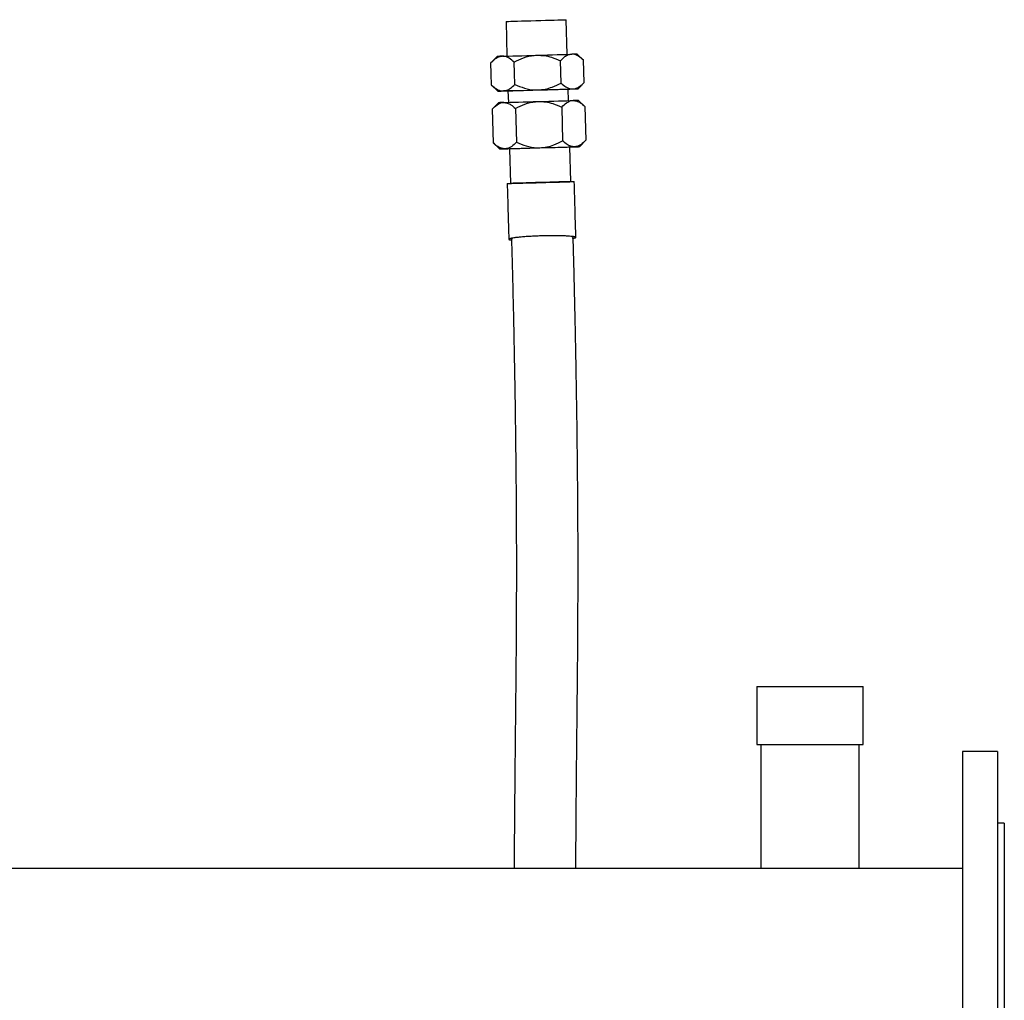
# Model space of a CAD drawing. Units: millimetres. Extents: x 154 to 3269, y 77 to 1811.
# Drawn here: x 2148 to 2574, y 708 to 1132 of the extents above; entities that cross this region are included whole.
import ezdxf

# ---------------------------------------------------------------- set-up
doc = ezdxf.new("R2010")
doc.units = ezdxf.units.MM

msp = doc.modelspace()

# ---------------------------------------------------------------- linework, layer by layer
at = {"color": 7, "linetype": 'Continuous', "lineweight": 25}
for p, q in [((2358.28, 1131.14), (2358.71, 1116.17)), ((2384.7, 1116.91), (2384.27, 1131.89)), ((2354.39, 1116.03), (2351.78, 1113.26)), ((2391.76, 1114.43), (2389.02, 1117.02)), ((2382.06, 1104.52), (2381.78, 1114.16)), ((2392.05, 1104.78), (2391.77, 1114.42)), ((2352.07, 1103.63), (2354.82, 1101.03)), ((2389.45, 1102.03), (2392.05, 1104.78)), ((2359.14, 1101.16), (2359.29, 1096.17)), ((2385.28, 1096.92), (2385.13, 1101.9)), ((2354.97, 1096.03), (2352.37, 1093.28)), ((2382.35, 1094.16), (2382.77, 1079.53)), ((2392.35, 1094.43), (2389.59, 1097.03)), ((2392.35, 1094.43), (2392.77, 1079.79)), ((2352.37, 1093.28), (2352.79, 1078.64)), ((2362.36, 1093.59), (2362.78, 1078.95)), ((2352.8, 1078.63), (2355.54, 1076.04)), ((2386.28, 1061.92), (2385.85, 1076.91)), ((2390.17, 1077.04), (2392.78, 1079.81)), ((2359.86, 1076.17), (2360.29, 1061.17)), ((2466.68, 843.77), (2466.68, 818.77)), ((2466.68, 843.77), (2512.68, 843.77)), ((2512.68, 818.77), (2512.68, 843.77)), ((2466.68, 818.77), (2512.68, 818.77)), ((2468.48, 818.77), (2468.48, 765.22)), ((2510.88, 765.22), (2510.88, 818.77)), ((2570.68, 815.77), (2555.68, 815.77)), ((2555.68, 815.77), (2555.68, 653.6)), ((2570.68, 815.77), (2570.68, 653.6)), ((2573.68, 784.77), (2570.68, 784.77)), ((2573.68, 784.77), (2573.68, 675.52)), ((2555.68, 765.22), (941.68, 765.22))]:
    msp.add_line(p, q, dxfattribs=at)
at = {"color": 7, "linetype": 'Continuous', "lineweight": 25, "flags": 128}
for points in [[(2358.28, 1131.14), (2358.32, 1131.15), (2358.65, 1131.16), (2359.33, 1131.18), (2360.33, 1131.21), (2361.63, 1131.25), (2363.2, 1131.3), (2364.98, 1131.35), (2366.94, 1131.41), (2369.01, 1131.47), (2371.15, 1131.53)], [(2371.15, 1131.53), (2373.29, 1131.59), (2375.38, 1131.65), (2377.35, 1131.71), (2379.16, 1131.76), (2380.75, 1131.8), (2382.09, 1131.84), (2383.12, 1131.87), (2383.84, 1131.88), (2384.21, 1131.89), (2384.27, 1131.89)], [(2356.71, 1116.1), (2357.97, 1116.14), (2359.46, 1116.19), (2361.17, 1116.24), (2363.05, 1116.29), (2365.08, 1116.35), (2367.23, 1116.42), (2369.45, 1116.48), (2371.71, 1116.55)], [(2371.71, 1116.55), (2373.97, 1116.61), (2376.19, 1116.67), (2378.33, 1116.74), (2380.36, 1116.79), (2382.25, 1116.85), (2383.95, 1116.89), (2385.44, 1116.93), (2386.7, 1116.97)], [(2352.07, 1103.63), (2351.93, 1108.45), (2351.79, 1113.27)], [(2362.06, 1103.94), (2361.93, 1108.76), (2361.79, 1113.58)], [(2357.14, 1101.09), (2356.14, 1101.06), (2355.41, 1101.04), (2354.97, 1101.03), (2354.82, 1101.03), (2354.97, 1101.04), (2355.41, 1101.06), (2356.14, 1101.08), (2357.14, 1101.11)], [(2357.14, 1101.11), (2358.4, 1101.15), (2359.89, 1101.19), (2361.6, 1101.25), (2363.48, 1101.3), (2365.51, 1101.36), (2367.66, 1101.42), (2369.88, 1101.49), (2372.14, 1101.55)], [(2362.23, 1101.23), (2361.6, 1101.21), (2359.89, 1101.16), (2358.4, 1101.12), (2357.14, 1101.09)], [(2359.14, 1101.16), (2359.18, 1101.16), (2359.51, 1101.17), (2360.19, 1101.19), (2361.19, 1101.22), (2362.49, 1101.26), (2364.06, 1101.31), (2365.84, 1101.36), (2367.8, 1101.42), (2369.88, 1101.48), (2372.01, 1101.54)], [(2372.01, 1101.54), (2374.15, 1101.61), (2376.24, 1101.66), (2378.21, 1101.72), (2380.02, 1101.77), (2381.61, 1101.81), (2382.95, 1101.85), (2383.99, 1101.88), (2384.7, 1101.9), (2385.08, 1101.9), (2385.13, 1101.9)], [(2372.14, 1101.55), (2374.4, 1101.62), (2376.62, 1101.68), (2378.76, 1101.74), (2380.79, 1101.8), (2382.68, 1101.85), (2384.38, 1101.9), (2385.87, 1101.94), (2387.13, 1101.97)], [(2387.13, 1101.95), (2385.87, 1101.91), (2385.13, 1101.89)], [(2387.13, 1101.97), (2388.13, 1102), (2388.86, 1102.02), (2389.3, 1102.03), (2389.45, 1102.03), (2389.3, 1102.02), (2388.86, 1102.01), (2388.13, 1101.98), (2387.13, 1101.95)], [(2357.29, 1096.11), (2358.55, 1096.15), (2360.04, 1096.2), (2361.74, 1096.25), (2363.62, 1096.3), (2365.66, 1096.36), (2367.8, 1096.43), (2370.02, 1096.49), (2372.28, 1096.55)], [(2372.28, 1096.55), (2374.54, 1096.62), (2376.76, 1096.68), (2378.91, 1096.74), (2380.94, 1096.8), (2382.82, 1096.85), (2384.52, 1096.9), (2386.02, 1096.94), (2387.27, 1096.97)], [(2372.73, 1076.55), (2374.87, 1076.62), (2376.96, 1076.67), (2378.93, 1076.73), (2380.74, 1076.78), (2382.33, 1076.82), (2383.67, 1076.86), (2384.71, 1076.89), (2385.42, 1076.91), (2385.79, 1076.91), (2385.85, 1076.91)], [(2372.86, 1076.56), (2375.12, 1076.63), (2377.34, 1076.69), (2379.48, 1076.75), (2381.51, 1076.81), (2383.4, 1076.86), (2385.1, 1076.91), (2386.59, 1076.95), (2387.85, 1076.98)], [(2387.85, 1076.96), (2386.59, 1076.92), (2385.85, 1076.9)], [(2387.85, 1076.98), (2388.85, 1077.01), (2389.58, 1077.03), (2390.02, 1077.04), (2390.17, 1077.04), (2390.02, 1077.03), (2389.58, 1077.02), (2388.85, 1076.99), (2387.85, 1076.96)], [(2357.86, 1076.1), (2356.86, 1076.07), (2356.13, 1076.05), (2355.69, 1076.04), (2355.54, 1076.04), (2355.69, 1076.05), (2356.13, 1076.07), (2356.86, 1076.09), (2357.86, 1076.12)], [(2357.86, 1076.12), (2359.12, 1076.16), (2360.61, 1076.2), (2362.32, 1076.26), (2364.2, 1076.31), (2366.23, 1076.37), (2368.37, 1076.43), (2370.6, 1076.5), (2372.86, 1076.56)], [(2359.86, 1076.15), (2359.12, 1076.13), (2357.86, 1076.1)], [(2359.86, 1076.17), (2359.9, 1076.17), (2360.23, 1076.18), (2360.91, 1076.2), (2361.91, 1076.24), (2363.21, 1076.27), (2364.78, 1076.32), (2366.56, 1076.37), (2368.52, 1076.43), (2370.59, 1076.49), (2372.73, 1076.55)], [(2373.16, 1061.56), (2371.03, 1061.5), (2368.95, 1061.44), (2366.99, 1061.38), (2365.21, 1061.33), (2363.64, 1061.28), (2362.34, 1061.24), (2361.34, 1061.21), (2360.66, 1061.19), (2360.33, 1061.18), (2360.35, 1061.17), (2360.72, 1061.18), (2361.44, 1061.2), (2362.48, 1061.23), (2363.81, 1061.26), (2365.4, 1061.31), (2367.21, 1061.36), (2369.18, 1061.41), (2371.27, 1061.47), (2373.41, 1061.53), (2375.55, 1061.6), (2377.62, 1061.66), (2379.58, 1061.71), (2381.37, 1061.77), (2382.93, 1061.81), (2384.23, 1061.85), (2385.24, 1061.88), (2385.91, 1061.91), (2386.25, 1061.92), (2386.23, 1061.92), (2385.85, 1061.91), (2385.14, 1061.89), (2384.1, 1061.87), (2382.76, 1061.83), (2381.17, 1061.79), (2379.36, 1061.74), (2377.39, 1061.68), (2375.3, 1061.62), (2373.16, 1061.56)], [(2373.19, 1061.56), (2375.11, 1061.61), (2376.97, 1061.67), (2378.71, 1061.71), (2380.26, 1061.76), (2381.57, 1061.79), (2382.61, 1061.82), (2383.32, 1061.84), (2383.69, 1061.85), (2383.71, 1061.85), (2383.37, 1061.83), (2382.69, 1061.81), (2381.69, 1061.78), (2380.41, 1061.74), (2378.88, 1061.7), (2377.16, 1061.65), (2375.31, 1061.59), (2373.39, 1061.54), (2371.46, 1061.48), (2369.6, 1061.43), (2367.87, 1061.38), (2366.31, 1061.34), (2365, 1061.3), (2363.97, 1061.27), (2363.25, 1061.25), (2362.88, 1061.25), (2362.83, 1061.25)], [(2362.83, 1061.25), (2362.86, 1061.25), (2363.2, 1061.26), (2363.88, 1061.28), (2364.88, 1061.31), (2366.17, 1061.35), (2367.7, 1061.4), (2369.41, 1061.45), (2371.27, 1061.5), (2373.19, 1061.56)]]:
    msp.add_lwpolyline(points, dxfattribs=at)
at = {"color": 7, "linetype": 'Continuous', "lineweight": 25}
for centre, radius, start, end in [((2361.68, 933.71), 182.47, 91.5591, 92.2879), ((2392.22, 934.69), 182.36, 91.0055, 91.7345), ((2362.25, 913.71), 182.47, 91.5591, 92.2879), ((2392.79, 914.7), 182.36, 91.0055, 91.7345)]:
    msp.add_arc(centre, radius, start, end, dxfattribs=at)
for points, knots in [([(2356.71, 1116.1), (2356.19, 1116.03), (2355.14, 1115.89), (2353.48, 1114.92), (2352.4, 1113.86), (2351.79, 1113.27)], [0, 0, 0, 0, 0.298419, 0.605445, 1, 1, 1, 1]), ([(2361.79, 1113.58), (2361.08, 1114.19), (2359.66, 1115.41), (2357.91, 1116.09), (2356.92, 1116.1), (2356.71, 1116.1)], [0, 0, 0, 0, 0.432388, 0.87956, 1, 1, 1, 1]), ([(2361.79, 1113.58), (2363.14, 1114.25), (2365.89, 1115.6), (2369.32, 1116.42), (2371.29, 1116.53), (2371.71, 1116.55)], [0, 0, 0, 0, 0.4323891, 0.8795624, 1, 1, 1, 1]), ([(2371.71, 1116.55), (2372.75, 1116.52), (2374.86, 1116.47), (2378.27, 1115.65), (2380.51, 1114.69), (2381.78, 1114.16)], [0, 0, 0, 0, 0.2984178, 0.6054426, 1, 1, 1, 1]), ([(2386.7, 1116.97), (2386.18, 1116.9), (2385.13, 1116.75), (2383.47, 1115.79), (2382.39, 1114.75), (2381.78, 1114.16)], [0, 0, 0, 0, 0.298418, 0.605443, 1, 1, 1, 1]), ([(2391.77, 1114.42), (2391.07, 1115.03), (2389.64, 1116.26), (2387.9, 1116.94), (2386.91, 1116.96), (2386.7, 1116.97)], [0, 0, 0, 0, 0.4323888, 0.8795618, 1, 1, 1, 1]), ([(2352.07, 1103.63), (2352.77, 1103.03), (2354.2, 1101.8), (2355.95, 1101.13), (2356.93, 1101.11), (2357.14, 1101.11)], [0, 0, 0, 0, 0.43239, 0.879564, 1, 1, 1, 1]), ([(2357.14, 1101.11), (2357.66, 1101.18), (2358.71, 1101.33), (2360.38, 1102.3), (2361.46, 1103.35), (2362.06, 1103.94)], [0, 0, 0, 0, 0.2984168, 0.6054409, 1, 1, 1, 1]), ([(2362.06, 1103.94), (2363.45, 1103.36), (2366.27, 1102.16), (2369.74, 1101.54), (2371.72, 1101.55), (2372.14, 1101.55)], [0, 0, 0, 0, 0.432389, 0.879562, 1, 1, 1, 1]), ([(2372.14, 1101.55), (2373.17, 1101.64), (2375.28, 1101.81), (2378.63, 1102.83), (2380.82, 1103.91), (2382.06, 1104.52)], [0, 0, 0, 0, 0.2984179, 0.6054429, 1, 1, 1, 1]), ([(2382.06, 1104.52), (2382.76, 1103.91), (2384.19, 1102.68), (2385.93, 1102), (2386.92, 1101.98), (2387.13, 1101.97)], [0, 0, 0, 0, 0.432389, 0.879562, 1, 1, 1, 1]), ([(2387.13, 1101.97), (2387.65, 1102.04), (2388.7, 1102.18), (2390.36, 1103.14), (2391.44, 1104.19), (2392.05, 1104.78)], [0, 0, 0, 0, 0.2984179, 0.6054428, 1, 1, 1, 1]), ([(2352.37, 1093.28), (2353.03, 1093.93), (2354.39, 1095.24), (2356.09, 1096.02), (2357.08, 1096.1), (2357.29, 1096.11)], [0, 0, 0, 0, 0.432389, 0.879563, 1, 1, 1, 1]), ([(2357.29, 1096.11), (2357.81, 1096.07), (2358.86, 1095.99), (2360.58, 1095.13), (2361.72, 1094.14), (2362.36, 1093.59)], [0, 0, 0, 0, 0.298418, 0.605442, 1, 1, 1, 1]), ([(2362.36, 1093.59), (2363.71, 1094.25), (2366.46, 1095.61), (2369.89, 1096.43), (2371.86, 1096.53), (2372.28, 1096.55)], [0, 0, 0, 0, 0.432389, 0.879562, 1, 1, 1, 1]), ([(2372.28, 1096.55), (2373.32, 1096.53), (2375.43, 1096.48), (2378.84, 1095.66), (2381.09, 1094.7), (2382.35, 1094.16)], [0, 0, 0, 0, 0.298418, 0.605443, 1, 1, 1, 1]), ([(2382.35, 1094.16), (2383.02, 1094.81), (2384.38, 1096.12), (2386.08, 1096.89), (2387.07, 1096.96), (2387.27, 1096.97)], [0, 0, 0, 0, 0.432389, 0.879562, 1, 1, 1, 1]), ([(2387.27, 1096.97), (2387.8, 1096.93), (2388.85, 1096.85), (2390.57, 1095.98), (2391.71, 1094.99), (2392.35, 1094.43)], [0, 0, 0, 0, 0.298418, 0.605443, 1, 1, 1, 1]), ([(2357.86, 1076.12), (2357.34, 1076.16), (2356.28, 1076.24), (2354.57, 1077.11), (2353.43, 1078.09), (2352.79, 1078.64)], [0, 0, 0, 0, 0.298419, 0.605445, 1, 1, 1, 1]), ([(2362.78, 1078.95), (2362.12, 1078.31), (2360.76, 1076.99), (2359.06, 1076.21), (2358.07, 1076.14), (2357.86, 1076.12)], [0, 0, 0, 0, 0.432388, 0.87956, 1, 1, 1, 1]), ([(2362.78, 1078.95), (2364.17, 1078.37), (2366.99, 1077.18), (2370.46, 1076.55), (2372.44, 1076.56), (2372.86, 1076.56)], [0, 0, 0, 0, 0.432386, 0.879557, 1, 1, 1, 1]), ([(2372.86, 1076.56), (2373.89, 1076.65), (2376, 1076.82), (2379.35, 1077.84), (2381.54, 1078.92), (2382.77, 1079.53)], [0, 0, 0, 0, 0.298421, 0.605448, 1, 1, 1, 1]), ([(2387.85, 1076.98), (2387.33, 1077.03), (2386.27, 1077.11), (2384.55, 1077.98), (2383.41, 1078.97), (2382.77, 1079.53)], [0, 0, 0, 0, 0.298418, 0.605443, 1, 1, 1, 1]), ([(2392.77, 1079.79), (2392.1, 1079.15), (2390.75, 1077.84), (2389.04, 1077.07), (2388.06, 1077), (2387.85, 1076.98)], [0, 0, 0, 0, 0.432389, 0.879562, 1, 1, 1, 1]), ([(2358.79, 1061.13), (2358.9, 1057.24), (2359.14, 1049.15), (2359.37, 1041.07), (2359.49, 1036.87)], [0, 0, 0, 0, 0.481492, 1, 1, 1, 1]), ([(2358.8, 1061.13), (2358.83, 1061.13), (2358.9, 1061.14), (2359.5, 1061.16), (2360.48, 1061.19), (2361.81, 1061.23), (2363.49, 1061.28), (2365.43, 1061.34), (2367.6, 1061.4), (2369.92, 1061.47), (2372.36, 1061.54), (2374.8, 1061.61), (2377.23, 1061.68), (2379.52, 1061.74), (2381.65, 1061.8), (2383.53, 1061.85), (2385.12, 1061.9), (2386.38, 1061.93), (2387.25, 1061.95), (2387.73, 1061.96), (2387.74, 1061.96), (2387.74, 1061.96)], [0, 0, 0, 0, 0.049898, 0.104319, 0.157214, 0.211648, 0.264519, 0.318928, 0.371809, 0.426227, 0.479151, 0.533611, 0.586663, 0.641254, 0.694209, 0.748688, 0.801634, 0.856114, 0.908999, 0.963417, 1, 1, 1, 1]), ([(2388.48, 1037.69), (2388.37, 1041.41), (2388.14, 1049.5), (2387.91, 1057.59), (2387.78, 1061.96)], [0, 0, 0, 0, 0.459824, 1, 1, 1, 1]), ([(2388.47, 1037.83), (2388.41, 1037.9), (2388.3, 1038.01), (2387.52, 1038.17), (2386.43, 1038.3), (2384.96, 1038.41), (2383.18, 1038.49), (2381.11, 1038.55), (2378.84, 1038.57), (2376.42, 1038.55), (2373.96, 1038.5), (2371.48, 1038.42), (2369.12, 1038.3), (2366.88, 1038.16), (2364.88, 1038), (2363.12, 1037.82), (2361.67, 1037.63), (2360.55, 1037.44), (2359.81, 1037.26), (2359.44, 1037.08), (2359.5, 1036.92), (2359.91, 1036.79), (2360.49, 1036.73), (2360.77, 1036.7)], [0, 0, 0, 0, 0.0579702, 0.1044647, 0.1523477, 0.1996087, 0.2482906, 0.2960447, 0.3452116, 0.3929732, 0.442117, 0.4893929, 0.5380078, 0.5845183, 0.6323315, 0.6782585, 0.7254839, 0.7712367, 0.8183085, 0.8643457, 0.9117335, 0.958273, 1, 1, 1, 1]), ([(2361.13, 1037.3), (2361.01, 1037.27), (2360.7, 1037.18), (2360.67, 1037.1), (2360.65, 1037.05)], [0, 0, 0, 0, 0.378132, 1, 1, 1, 1]), ([(2360.65, 1037.06), (2360.74, 1033.82), (2360.93, 1026.84), (2361.2, 1016.2), (2361.46, 1005.26), (2361.68, 994.61), (2361.88, 984.3), (2362.09, 972.61), (2362.28, 959.8), (2362.46, 946.13), (2362.58, 933.75), (2362.67, 922.64), (2362.72, 912.77), (2362.75, 903.94), (2362.76, 896.6), (2362.76, 890.51), (2362.75, 885.17), (2362.73, 879.63), (2362.71, 873.32), (2362.67, 866.18), (2362.61, 858.17), (2362.54, 849.55), (2362.45, 840.26), (2362.35, 830.24), (2362.23, 819.39), (2362.11, 807.58), (2362, 795.63), (2361.91, 783.62), (2361.84, 773.72), (2361.81, 767.44), (2361.8, 765.22)], [0, 0, 0, 0, 0.033498, 0.072066, 0.109785, 0.146545, 0.182218, 0.216692, 0.268227, 0.316364, 0.360971, 0.400152, 0.435924, 0.468226, 0.497025, 0.517167, 0.536216, 0.557053, 0.579868, 0.608273, 0.639417, 0.673421, 0.710391, 0.750415, 0.793575, 0.839962, 0.889683, 0.931802, 0.97586, 1, 1, 1, 1]), ([(2387.27, 1037.8), (2387.27, 1037.84), (2387.27, 1037.91), (2386.99, 1037.98), (2386.83, 1038.02)], [0, 0, 0, 0, 0.4418537, 1, 1, 1, 1]), ([(2387.08, 1037.43), (2387.29, 1037.46), (2387.84, 1037.54), (2388.34, 1037.67), (2388.43, 1037.78), (2388.47, 1037.83)], [0, 0, 0, 0, 0.234282, 0.611704, 1, 1, 1, 1]), ([(2388.47, 765.22), (2388.48, 768.29), (2388.53, 775.58), (2388.6, 786.51), (2388.69, 797.7), (2388.78, 807.77), (2388.87, 816.23), (2388.94, 823.29), (2389.01, 829.13), (2389.06, 834.58), (2389.12, 840.64), (2389.2, 847.79), (2389.27, 856.4), (2389.34, 866.04), (2389.39, 876.72), (2389.43, 888.46), (2389.43, 901.27), (2389.39, 915.06), (2389.29, 929.82), (2389.14, 945.53), (2388.92, 962.23), (2388.69, 976.92), (2388.46, 989.28), (2388.26, 999.06), (2388.05, 1009), (2387.81, 1019.09), (2387.56, 1028.7), (2387.39, 1034.95), (2387.31, 1037.81)], [0, 0, 0, 0, 0.033491, 0.079405, 0.121823, 0.160648, 0.195898, 0.221159, 0.244327, 0.265441, 0.286282, 0.316667, 0.350702, 0.388236, 0.429147, 0.473351, 0.520791, 0.57145, 0.624214, 0.679972, 0.738595, 0.799934, 0.833053, 0.866759, 0.90097, 0.935596, 0.970618, 1, 1, 1, 1])]:
    msp.add_open_spline(points, degree=3, knots=knots, dxfattribs=at)

doc.saveas('drawing.dxf')
